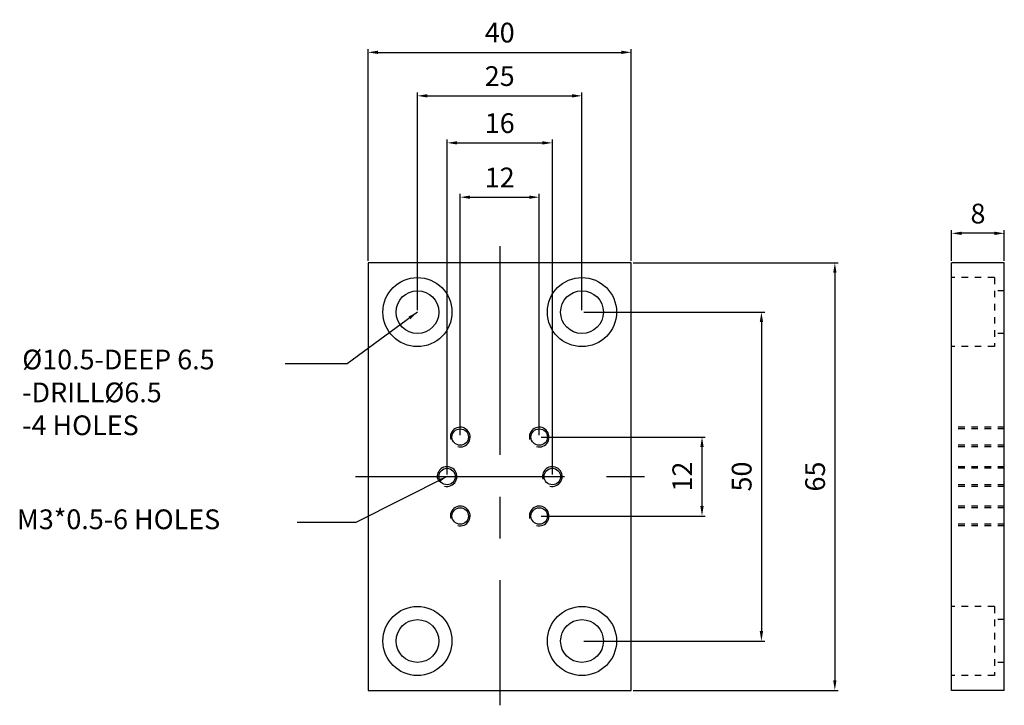
# Model space of a CAD drawing. Extents: x 1640 to 1790, y 46 to 150.
import ezdxf

# ---------------------------------------------------------------- set-up
doc = ezdxf.new("R2010")
doc.units = 0
doc.linetypes.add('CENTER', pattern=[50.8, 31.75, -6.35, 6.35, -6.35])
doc.linetypes.add('HIDDEN', pattern=[0.2, 0.1, -0.1])
doc.layers.get('0').update_dxf_attribs({"linetype": 'CONTINUOUS'})
doc.layers.get('DEFPOINTS').update_dxf_attribs({"linetype": 'CONTINUOUS'})
doc.layers.add('02___PRT_ALL_AXES', color=7, linetype='CONTINUOUS')
doc.layers.add('圖層1', color=1, linetype='CENTER')
doc.styles.get("Standard").update_dxf_attribs({"font": 'simplex.shx', "height": 3, "bigfont": 'chineset.shx'})
doc.dimstyles.get("Standard").update_dxf_attribs({"dimtxt": 3, "dimasz": 1.5, "dimexe": 0.5, "dimexo": 0.3, "dimgap": 1.5, "dimtad": 1, "dimdec": 1, "dimtxsty": 'STANDARD', "dimcen": 0, "dimclrd": 7, "dimclre": 1, "dimclrt": 7, "dimazin": 3, "dimtp": 0.01, "dimtm": 0.01, "dimtfac": 1, "dimtdec": 1, "dimtofl": 0, "dimtmove": 0, "dimatfit": 3, "dimtolj": 1})

# ---------------------------------------------------------------- blocks, each defined once
blk = doc.blocks.new('*D2')
at = {"color": 1}
for p, q in [((1707.31, 86.98), (1707.31, 123.64)), ((1719.31, 86.98), (1719.31, 123.64))]:
    blk.add_line(p, q, dxfattribs=at)
at = {"color": 7}
blk.add_line((1708.81, 123.14), (1717.81, 123.14), dxfattribs=at)
for points in [[(1708.81, 123.39), (1708.81, 122.89), (1707.31, 123.14)], [(1717.81, 123.39), (1717.81, 122.89), (1719.31, 123.14)]]:
    blk.add_solid(points, dxfattribs=at)
at = {"layer": 'DEFPOINTS', "color": 0}
for p in [(1719.31, 123.14), (1707.31, 86.68), (1719.31, 86.68)]:
    blk.add_point(p, dxfattribs=at)
at = {"color": 7, "insert": (1713.31, 126.14), "char_height": 3, "attachment_point": 5}
blk.add_mtext('\\A1;12', dxfattribs=at)
blk = doc.blocks.new('*D3')
at = {"color": 1}
for p, q in [((1705.31, 80.98), (1705.31, 131.9)), ((1721.31, 80.98), (1721.31, 131.9))]:
    blk.add_line(p, q, dxfattribs=at)
at = {"color": 7}
blk.add_line((1706.81, 131.4), (1719.81, 131.4), dxfattribs=at)
for points in [[(1706.81, 131.65), (1706.81, 131.15), (1705.31, 131.4)], [(1719.81, 131.65), (1719.81, 131.15), (1721.31, 131.4)]]:
    blk.add_solid(points, dxfattribs=at)
at = {"layer": 'DEFPOINTS', "color": 0}
for p in [(1721.31, 131.4), (1705.31, 80.68), (1721.31, 80.68)]:
    blk.add_point(p, dxfattribs=at)
at = {"color": 7, "insert": (1713.31, 134.4), "char_height": 3, "attachment_point": 5}
blk.add_mtext('\\A1;16', dxfattribs=at)
blk = doc.blocks.new('*D4')
at = {"color": 1}
for p, q in [((1700.81, 105.98), (1700.81, 139.05)), ((1725.81, 105.98), (1725.81, 139.05))]:
    blk.add_line(p, q, dxfattribs=at)
at = {"color": 7}
blk.add_line((1702.31, 138.55), (1724.31, 138.55), dxfattribs=at)
for points in [[(1702.31, 138.8), (1702.31, 138.3), (1700.81, 138.55)], [(1724.31, 138.8), (1724.31, 138.3), (1725.81, 138.55)]]:
    blk.add_solid(points, dxfattribs=at)
at = {"layer": 'DEFPOINTS', "color": 0}
for p in [(1725.81, 138.55), (1700.81, 105.68), (1725.81, 105.68)]:
    blk.add_point(p, dxfattribs=at)
at = {"color": 7, "insert": (1713.31, 141.55), "char_height": 3, "attachment_point": 5}
blk.add_mtext('\\A1;25', dxfattribs=at)
blk = doc.blocks.new('*D5')
at = {"color": 1}
for p, q in [((1693.31, 113.48), (1693.31, 145.66)), ((1733.31, 113.48), (1733.31, 145.66))]:
    blk.add_line(p, q, dxfattribs=at)
at = {"color": 7}
blk.add_line((1694.81, 145.16), (1731.81, 145.16), dxfattribs=at)
for points in [[(1694.81, 145.41), (1694.81, 144.91), (1693.31, 145.16)], [(1731.81, 145.41), (1731.81, 144.91), (1733.31, 145.16)]]:
    blk.add_solid(points, dxfattribs=at)
at = {"layer": 'DEFPOINTS', "color": 0}
for p in [(1733.31, 145.16), (1693.31, 113.18), (1733.31, 113.18)]:
    blk.add_point(p, dxfattribs=at)
at = {"color": 7, "insert": (1713.31, 148.16), "char_height": 3, "attachment_point": 5}
blk.add_mtext('\\A1;40', dxfattribs=at)
blk = doc.blocks.new('*D6')
at = {"color": 1}
for p, q in [((1781.99, 113.48), (1781.99, 118.15)), ((1789.99, 113.48), (1789.99, 118.15))]:
    blk.add_line(p, q, dxfattribs=at)
at = {"color": 7}
blk.add_line((1788.49, 117.65), (1783.49, 117.65), dxfattribs=at)
for points in [[(1783.49, 117.9), (1783.49, 117.4), (1781.99, 117.65)], [(1788.49, 117.9), (1788.49, 117.4), (1789.99, 117.65)]]:
    blk.add_solid(points, dxfattribs=at)
at = {"layer": 'DEFPOINTS', "color": 0}
for p in [(1781.99, 117.65), (1781.99, 113.18), (1789.99, 113.18)]:
    blk.add_point(p, dxfattribs=at)
at = {"color": 7, "insert": (1785.99, 120.65), "char_height": 3, "attachment_point": 5}
blk.add_mtext('\\A1;8', dxfattribs=at)
blk = doc.blocks.new('*D7')
at = {"color": 1}
for p, q in [((1719.61, 86.68), (1744.55, 86.68)), ((1719.61, 74.68), (1744.55, 74.68))]:
    blk.add_line(p, q, dxfattribs=at)
at = {"color": 7}
blk.add_line((1744.05, 85.18), (1744.05, 76.18), dxfattribs=at)
for points in [[(1743.8, 85.18), (1744.3, 85.18), (1744.05, 86.68)], [(1743.8, 76.18), (1744.3, 76.18), (1744.05, 74.68)]]:
    blk.add_solid(points, dxfattribs=at)
at = {"layer": 'DEFPOINTS', "color": 0}
for p in [(1719.31, 86.68), (1719.31, 74.68), (1744.05, 74.68)]:
    blk.add_point(p, dxfattribs=at)
at = {"color": 7, "insert": (1741.05, 80.68), "char_height": 3, "attachment_point": 5, "rotation": 90}
blk.add_mtext('\\A1;12', dxfattribs=at)
blk = doc.blocks.new('*D8')
at = {"color": 1}
for p, q in [((1726.11, 105.68), (1753.58, 105.68)), ((1726.11, 55.68), (1753.58, 55.68))]:
    blk.add_line(p, q, dxfattribs=at)
at = {"color": 7}
blk.add_line((1753.08, 104.18), (1753.08, 57.18), dxfattribs=at)
for points in [[(1752.83, 104.18), (1753.33, 104.18), (1753.08, 105.68)], [(1752.83, 57.18), (1753.33, 57.18), (1753.08, 55.68)]]:
    blk.add_solid(points, dxfattribs=at)
at = {"layer": 'DEFPOINTS', "color": 0}
for p in [(1725.81, 105.68), (1725.81, 55.68), (1753.08, 55.68)]:
    blk.add_point(p, dxfattribs=at)
at = {"color": 7, "insert": (1750.08, 80.68), "char_height": 3, "attachment_point": 5, "rotation": 90}
blk.add_mtext('\\A1;50', dxfattribs=at)
blk = doc.blocks.new('*D9')
at = {"color": 1}
for p, q in [((1733.61, 113.18), (1764.74, 113.18)), ((1733.61, 48.18), (1764.74, 48.18))]:
    blk.add_line(p, q, dxfattribs=at)
at = {"color": 7}
blk.add_line((1764.24, 111.68), (1764.24, 49.68), dxfattribs=at)
for points in [[(1763.99, 111.68), (1764.49, 111.68), (1764.24, 113.18)], [(1763.99, 49.68), (1764.49, 49.68), (1764.24, 48.18)]]:
    blk.add_solid(points, dxfattribs=at)
at = {"layer": 'DEFPOINTS', "color": 0}
for p in [(1733.31, 113.18), (1733.31, 48.18), (1764.24, 48.18)]:
    blk.add_point(p, dxfattribs=at)
at = {"color": 7, "insert": (1761.24, 80.68), "char_height": 3, "attachment_point": 5, "rotation": 90}
blk.add_mtext('\\A1;65', dxfattribs=at)

msp = doc.modelspace()

# ---------------------------------------------------------------- linework, layer by layer
at = {"color": 7, "linetype": 'CONTINUOUS'}
for p, q in [((1733.31, 113.18), (1693.31, 113.18)), ((1693.31, 113.18), (1693.31, 48.18)), ((1733.31, 48.18), (1733.31, 113.18)), ((1789.99, 113.18), (1781.99, 113.18)), ((1781.99, 48.18), (1781.99, 113.18)), ((1789.99, 48.18), (1789.99, 113.18)), ((1693.31, 48.18), (1733.31, 48.18)), ((1789.99, 48.18), (1781.99, 48.18))]:
    msp.add_line(p, q, dxfattribs=at)
at = {"color": 2, "linetype": 'CONTINUOUS'}
for centre in [(1707.31, 86.68), (1719.31, 86.68), (1705.31, 80.68), (1721.31, 80.68), (1707.31, 74.68), (1719.31, 74.68)]:
    msp.add_arc(centre, 1.5, 255, 195, dxfattribs=at)
at = {"layer": '02___PRT_ALL_AXES', "color": 8, "linetype": 'HIDDEN', "ltscale": 10}
for p, q in [((1788.49, 110.93), (1781.99, 110.93)), ((1788.49, 110.93), (1788.49, 100.43)), ((1789.99, 108.93), (1788.49, 108.93)), ((1789.99, 102.43), (1788.49, 102.43)), ((1788.49, 100.43), (1781.99, 100.43)), ((1789.99, 88.18), (1781.99, 88.18)), ((1789.99, 87.93), (1781.99, 87.93)), ((1789.99, 85.43), (1781.99, 85.43)), ((1789.99, 85.18), (1781.99, 85.18)), ((1789.99, 82.18), (1781.99, 82.18)), ((1789.99, 81.93), (1781.99, 81.93)), ((1789.99, 79.43), (1781.99, 79.43)), ((1789.99, 79.18), (1781.99, 79.18)), ((1789.99, 76.18), (1781.99, 76.18)), ((1789.99, 75.93), (1781.99, 75.93)), ((1789.99, 73.43), (1781.99, 73.43)), ((1789.99, 73.18), (1781.99, 73.18)), ((1788.49, 60.93), (1781.99, 60.93)), ((1788.49, 60.93), (1788.49, 50.43)), ((1789.99, 58.93), (1788.49, 58.93)), ((1789.99, 52.43), (1788.49, 52.43)), ((1788.49, 50.43), (1781.99, 50.43))]:
    msp.add_line(p, q, dxfattribs=at)
at = {"layer": '02___PRT_ALL_AXES', "color": 7, "linetype": 'CONTINUOUS'}
for centre, radius in [((1700.81, 105.68), 5.25), ((1725.81, 105.68), 5.25), ((1700.81, 105.68), 3.25), ((1725.81, 105.68), 3.25), ((1707.31, 86.68), 1.25), ((1719.31, 86.68), 1.25), ((1705.31, 80.68), 1.25), ((1721.31, 80.68), 1.25), ((1707.31, 74.68), 1.25), ((1719.31, 74.68), 1.25), ((1700.81, 55.68), 5.25), ((1725.81, 55.68), 5.25), ((1700.81, 55.68), 3.25), ((1725.81, 55.68), 3.25)]:
    msp.add_circle(centre, radius, dxfattribs=at)
at = {"layer": '圖層1'}
for p, q in [((1713.31, 115.72), (1713.31, 45.91)), ((1691.42, 80.68), (1735.32, 80.68))]:
    msp.add_line(p, q, dxfattribs=at)

# ---------------------------------------------------------------- texts
at = {"char_height": 3, "attachment_point": 1}
for s, insert, width in [('%%c10.5-DEEP 6.5\\P-DRILL%%c6.5\\P-4 HOLES', (1640.75, 99.97), 52.7514), ('M3*0.5-6 HOLES', (1639.95, 75.68), 49.6373)]:
    msp.add_mtext(s, dxfattribs=dict(at, insert=insert, width=width))
at = {"color": 7, "insert": (1682.02, 72.19), "char_height": 3, "attachment_point": 9}
msp.add_mtext('\\A1;', dxfattribs=at)

# ---------------------------------------------------------------- dimensions: what is measured, and where the dimension line sits
for base, p1, p2, picture, middle in [((1733.31, 145.16), (1693.31, 113.18), (1733.31, 113.18), '*D5', (1713.31, 148.16)), ((1725.81, 138.55), (1700.81, 105.68), (1725.81, 105.68), '*D4', (1713.31, 141.55)), ((1721.31, 131.4), (1705.31, 80.68), (1721.31, 80.68), '*D3', (1713.31, 134.4)), ((1719.31, 123.14), (1707.31, 86.68), (1719.31, 86.68), '*D2', (1713.31, 126.14)), ((1781.99, 117.65), (1789.99, 113.18), (1781.99, 113.18), '*D6', (1785.99, 120.65))]:
    dim = msp.add_linear_dim(base=base, p1=p1, p2=p2, dimstyle='STANDARD')
    dim.commit()
    dim.dimension.update_dxf_attribs({"geometry": picture, "text_midpoint": middle})
for base, p1, p2, picture, middle in [((1764.24, 48.18), (1733.31, 113.18), (1733.31, 48.18), '*D9', (1761.24, 80.68)), ((1753.08, 55.68), (1725.81, 105.68), (1725.81, 55.68), '*D8', (1750.08, 80.68)), ((1744.05, 74.68), (1719.31, 86.68), (1719.31, 74.68), '*D7', (1741.05, 80.68))]:
    dim = msp.add_linear_dim(base=base, p1=p1, p2=p2, angle=90, dimstyle='STANDARD')
    dim.commit()
    dim.dimension.update_dxf_attribs({"geometry": picture, "text_midpoint": middle})

# ---------------------------------------------------------------- leaders
for points in [[(1700.81, 105.68), (1690.13, 97.83), (1680.69, 97.83)], [(1705.31, 80.68), (1691.46, 73.69), (1682.52, 73.69)]]:
    msp.add_leader(points, dimstyle='STANDARD', override={"dimgap": 0.5, "dimtad": 0})

doc.saveas('drawing.dxf')
